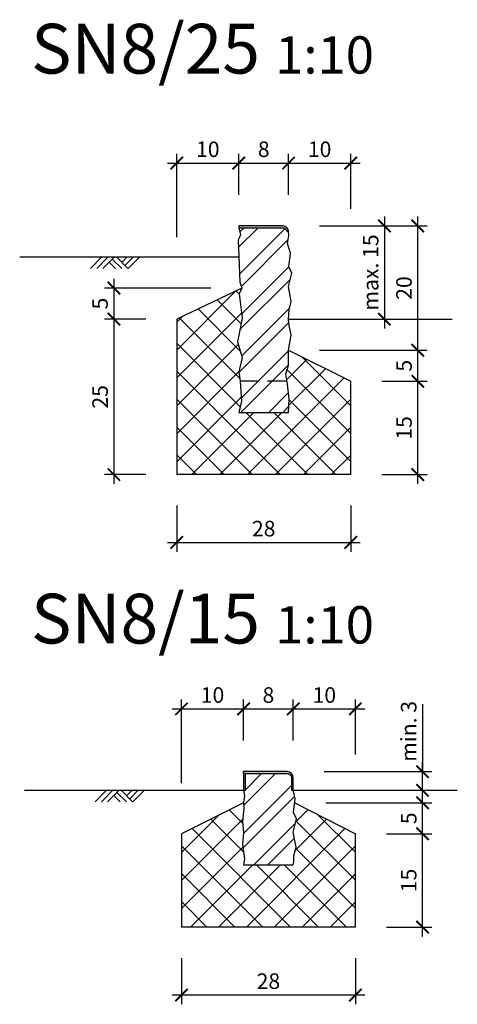
# Model space of a CAD drawing. Units: millimetres. Extents: x 1945 to 2242, y -1270 to -1043.
# Drawn here: x 2062 to 2133, y -1255 to -1097 of the extents above; entities that cross this region are included whole.
import ezdxf

# ---------------------------------------------------------------- set-up
doc = ezdxf.new("R2010")
doc.units = ezdxf.units.MM
doc.header["$LTSCALE"] = 0.5
doc.header["$PDMODE"] = 34
doc.header["$PDSIZE"] = 2
doc.linetypes.add('NASCOSTA', pattern=[9.524999999999999, 6.35, -3.175])
doc.layers.get('0').update_dxf_attribs({"plot": 0})
for name, color, linetype in [('301 asfalto', 3, 'Continuous'), ('302 bordura', 4, 'Continuous'), ('303 bauletto bordura', 3, 'Continuous'), ('602 misure 10', 2, 'Continuous'), ('833 tratt bordura', 1, 'Continuous'), ('840 tratt beton non armato', 1, 'Continuous')]:
    doc.layers.add(name, color=color, linetype=linetype)
doc.styles.add('T-arial-4mm', font='ARIALN.TTF')
doc.dimstyles.new('Mis-10 cm cantone', dxfattribs={"dimtxt": 2.5, "dimasz": 2, "dimexe": 1.5, "dimexo": 5, "dimtad": 3, "dimzin": 9, "dimtxsty": 'T-arial-4mm', "dimblk": 'ARCHTICK', "dimcen": -2.5, "dimdle": 1.5, "dimclrd": 2, "dimclre": 2, "dimclrt": 4, "dimazin": 2, "dimtfac": 1, "dimtmove": 0, "dimatfit": 3, "dimfxl": 1, "dimlwd": -1, "dimlwe": -1, "dimarcsym": 0})

# ---------------------------------------------------------------- blocks, each defined once
blk = doc.blocks.new('_ARCHTICK')
at = {"color": 0, "linetype": 'ByBlock', "const_width": 0.15}
blk.add_lwpolyline([(-0.5, -0.5), (0.5, 0.5)], dxfattribs=at)
blk = doc.blocks.new('*D8')
at = {"layer": '602 misure 10', "color": 2, "transparency": 16777216}
for p, q in [((2077.292793712438, -1138.542744171281), (2077.292793712438, -1146.542744171281)), ((2092.902914017785, -1140.042744171281), (2075.792793712438, -1140.042744171281)), ((2082.407462644038, -1145.042744171281), (2075.792793712438, -1145.042744171281))]:
    blk.add_line(p, q, dxfattribs=at)
at = {"layer": 'Defpoints', "color": 0, "transparency": 16777216}
for p in [(2097.902914017785, -1140.042744171281), (2077.292793712438, -1145.042744171281), (2087.407462644038, -1145.042744171281)]:
    blk.add_point(p, dxfattribs=at)
at = {"layer": '602 misure 10', "color": 2, "transparency": 16777216, "xscale": 2, "yscale": 2, "zscale": 2}
for p, rotation in [((2077.292793712438, -1140.042744171281), 90), ((2077.292793712438, -1145.042744171281), 270)]:
    blk.add_blockref('_ARCHTICK', p, dxfattribs=dict(at, rotation=rotation))
at = {"layer": '602 misure 10', "color": 4, "transparency": 16777216, "insert": (2075.396477204935, -1142.542744171281), "char_height": 2.5, "attachment_point": 5, "rotation": 90, "style": 'T-arial-4mm'}
blk.add_mtext('5', dxfattribs=at)
blk = doc.blocks.new('*D9')
at = {"layer": '602 misure 10', "color": 2, "transparency": 16777216}
for p, q in [((2077.292793712438, -1143.542744171281), (2077.292793712438, -1171.542744171281)), ((2082.407462644038, -1145.042744171281), (2075.792793712438, -1145.042744171281)), ((2082.407462644038, -1170.042744171281), (2075.792793712438, -1170.042744171281))]:
    blk.add_line(p, q, dxfattribs=at)
at = {"layer": 'Defpoints', "color": 0, "transparency": 16777216}
for p in [(2087.407462644038, -1145.042744171281), (2077.292793712438, -1170.042744171281), (2087.407462644038, -1170.042744171281)]:
    blk.add_point(p, dxfattribs=at)
at = {"layer": '602 misure 10', "color": 2, "transparency": 16777216, "xscale": 2, "yscale": 2, "zscale": 2}
for p, rotation in [((2077.292793712438, -1145.042744171281), 90), ((2077.292793712438, -1170.042744171281), 270)]:
    blk.add_blockref('_ARCHTICK', p, dxfattribs=dict(at, rotation=rotation))
at = {"layer": '602 misure 10', "color": 4, "transparency": 16777216, "insert": (2075.391361243134, -1157.542744171281), "char_height": 2.5, "attachment_point": 5, "rotation": 90, "style": 'T-arial-4mm'}
blk.add_mtext('25', dxfattribs=at)
blk = doc.blocks.new('*D10')
at = {"layer": '602 misure 10', "color": 2, "transparency": 16777216}
for p, q in [((2126.212254916828, -1171.542744171281), (2126.212254916828, -1153.542744171281)), ((2120.407462644051, -1155.042744171281), (2127.712254916828, -1155.042744171281)), ((2120.407462644051, -1170.042744171281), (2127.712254916828, -1170.042744171281))]:
    blk.add_line(p, q, dxfattribs=at)
at = {"layer": 'Defpoints', "color": 0, "transparency": 16777216}
for p in [(2115.407462644051, -1155.042744171281), (2126.212254916828, -1155.042744171281), (2115.407462644051, -1170.042744171281)]:
    blk.add_point(p, dxfattribs=at)
at = {"layer": '602 misure 10', "color": 2, "transparency": 16777216, "xscale": 2, "yscale": 2, "zscale": 2}
for p, rotation in [((2126.212254916828, -1155.042744171281), 90), ((2126.212254916828, -1170.042744171281), 270)]:
    blk.add_blockref('_ARCHTICK', p, dxfattribs=dict(at, rotation=rotation))
at = {"layer": '602 misure 10', "color": 4, "transparency": 16777216, "insert": (2124.310822447525, -1162.542744171281), "char_height": 2.5, "attachment_point": 5, "rotation": 90, "style": 'T-arial-4mm'}
blk.add_mtext('15', dxfattribs=at)
blk = doc.blocks.new('*D11')
at = {"layer": '602 misure 10', "color": 2, "transparency": 16777216}
for p, q in [((2126.212254916828, -1156.542744171295), (2126.212254916828, -1148.542744171295)), ((2110.407462644051, -1150.042744171295), (2127.712254916828, -1150.042744171295)), ((2120.407462644051, -1155.042744171295), (2127.712254916828, -1155.042744171295))]:
    blk.add_line(p, q, dxfattribs=at)
at = {"layer": 'Defpoints', "color": 0, "transparency": 16777216}
for p in [(2105.407462644051, -1150.042744171295), (2126.212254916828, -1150.042744171295), (2115.407462644051, -1155.042744171295)]:
    blk.add_point(p, dxfattribs=at)
at = {"layer": '602 misure 10', "color": 2, "transparency": 16777216, "xscale": 2, "yscale": 2, "zscale": 2}
for p, rotation in [((2126.212254916828, -1150.042744171295), 90), ((2126.212254916828, -1155.042744171295), 270)]:
    blk.add_blockref('_ARCHTICK', p, dxfattribs=dict(at, rotation=rotation))
at = {"layer": '602 misure 10', "color": 4, "transparency": 16777216, "insert": (2124.315938409326, -1152.542744171295), "char_height": 2.5, "attachment_point": 5, "rotation": 90, "style": 'T-arial-4mm'}
blk.add_mtext('5', dxfattribs=at)
blk = doc.blocks.new('*D12')
at = {"layer": '602 misure 10', "color": 2, "transparency": 16777216}
for p, q in [((2126.212254916828, -1151.542744171295), (2126.212254916828, -1128.542744171295)), ((2110.407462644051, -1130.042744171295), (2127.712254916828, -1130.042744171295)), ((2110.407462644051, -1150.042744171295), (2127.712254916828, -1150.042744171295))]:
    blk.add_line(p, q, dxfattribs=at)
at = {"layer": 'Defpoints', "color": 0, "transparency": 16777216}
for p in [(2105.407462644051, -1130.042744171295), (2126.212254916828, -1130.042744171295), (2105.407462644051, -1150.042744171295)]:
    blk.add_point(p, dxfattribs=at)
at = {"layer": '602 misure 10', "color": 2, "transparency": 16777216, "xscale": 2, "yscale": 2, "zscale": 2}
for p, rotation in [((2126.212254916828, -1130.042744171295), 90), ((2126.212254916828, -1150.042744171295), 270)]:
    blk.add_blockref('_ARCHTICK', p, dxfattribs=dict(at, rotation=rotation))
at = {"layer": '602 misure 10', "color": 4, "transparency": 16777216, "insert": (2124.310822447525, -1140.042744171295), "char_height": 2.5, "attachment_point": 5, "rotation": 90, "style": 'T-arial-4mm'}
blk.add_mtext('20', dxfattribs=at)
blk = doc.blocks.new('*D13')
at = {"layer": '602 misure 10', "color": 2, "transparency": 16777216}
for p, q in [((2097.407462644038, -1125.042744171281), (2097.407462644038, -1118.446916924323)), ((2105.407462644051, -1125.042744171295), (2105.407462644051, -1118.446916924323)), ((2095.907462644038, -1119.946916924323), (2106.907462644051, -1119.946916924323))]:
    blk.add_line(p, q, dxfattribs=at)
at = {"layer": 'Defpoints', "color": 0, "transparency": 16777216}
for p in [(2105.407462644051, -1119.946916924323), (2097.407462644038, -1130.042744171281), (2105.407462644051, -1130.042744171295)]:
    blk.add_point(p, dxfattribs=at)
at = {"layer": '602 misure 10', "color": 2, "transparency": 16777216, "xscale": 2, "yscale": 2, "zscale": 2, "rotation": 180}
blk.add_blockref('_ARCHTICK', (2097.407462644038, -1119.946916924323), dxfattribs=at)
at = {"layer": '602 misure 10', "color": 2, "transparency": 16777216, "xscale": 2, "yscale": 2, "zscale": 2}
blk.add_blockref('_ARCHTICK', (2105.407462644051, -1119.946916924323), dxfattribs=at)
at = {"layer": '602 misure 10', "color": 4, "transparency": 16777216, "insert": (2101.407462644044, -1118.045484455019), "char_height": 2.5, "attachment_point": 5, "style": 'T-arial-4mm'}
blk.add_mtext('8', dxfattribs=at)
blk = doc.blocks.new('*D14')
at = {"layer": '602 misure 10', "color": 2, "transparency": 16777216}
for p, q in [((2087.407462644038, -1175.042744171281), (2087.407462644038, -1182.46340528771)), ((2115.407462644051, -1175.042744171281), (2115.407462644051, -1182.46340528771)), ((2085.907462644038, -1180.96340528771), (2116.907462644051, -1180.96340528771))]:
    blk.add_line(p, q, dxfattribs=at)
at = {"layer": 'Defpoints', "color": 0, "transparency": 16777216}
for p in [(2087.407462644038, -1170.042744171281), (2115.407462644051, -1170.042744171281), (2115.407462644051, -1180.96340528771)]:
    blk.add_point(p, dxfattribs=at)
at = {"layer": '602 misure 10', "color": 2, "transparency": 16777216, "xscale": 2, "yscale": 2, "zscale": 2, "rotation": 180}
blk.add_blockref('_ARCHTICK', (2087.407462644038, -1180.96340528771), dxfattribs=at)
at = {"layer": '602 misure 10', "color": 2, "transparency": 16777216, "xscale": 2, "yscale": 2, "zscale": 2}
blk.add_blockref('_ARCHTICK', (2115.407462644051, -1180.96340528771), dxfattribs=at)
at = {"layer": '602 misure 10', "color": 4, "transparency": 16777216, "insert": (2101.407462644044, -1179.061972818406), "char_height": 2.5, "attachment_point": 5, "style": 'T-arial-4mm'}
blk.add_mtext('28', dxfattribs=at)
blk = doc.blocks.new('*D24')
at = {"layer": '602 misure 10', "color": 2, "transparency": 16777216}
for p, q in [((2126.968212902828, -1244.330297462507), (2126.968212902828, -1226.330297462507)), ((2121.16342063005, -1227.830297462507), (2128.468212902828, -1227.830297462507)), ((2121.16342063005, -1242.830297462507), (2128.468212902828, -1242.830297462507))]:
    blk.add_line(p, q, dxfattribs=at)
at = {"layer": 'Defpoints', "color": 0, "transparency": 16777216}
for p in [(2116.16342063005, -1227.830297462507), (2126.968212902828, -1227.830297462507), (2116.16342063005, -1242.830297462507)]:
    blk.add_point(p, dxfattribs=at)
at = {"layer": '602 misure 10', "color": 2, "transparency": 16777216, "xscale": 2, "yscale": 2, "zscale": 2}
for p, rotation in [((2126.968212902828, -1227.830297462507), 90), ((2126.968212902828, -1242.830297462507), 270)]:
    blk.add_blockref('_ARCHTICK', p, dxfattribs=dict(at, rotation=rotation))
at = {"layer": '602 misure 10', "color": 4, "transparency": 16777216, "insert": (2125.066780433524, -1235.330297462506), "char_height": 2.5, "attachment_point": 5, "rotation": 90, "style": 'T-arial-4mm'}
blk.add_mtext('15', dxfattribs=at)
blk = doc.blocks.new('*D25')
at = {"layer": '602 misure 10', "color": 2, "transparency": 16777216}
for p, q in [((2126.968212902828, -1229.330297462521), (2126.968212902828, -1221.330297462521)), ((2111.39538642634, -1222.830297462521), (2128.468212902828, -1222.830297462521)), ((2121.16342063005, -1227.830297462521), (2128.468212902828, -1227.830297462521))]:
    blk.add_line(p, q, dxfattribs=at)
at = {"layer": 'Defpoints', "color": 0, "transparency": 16777216}
for p in [(2106.39538642634, -1222.830297462521), (2126.968212902828, -1222.830297462521), (2116.16342063005, -1227.830297462521)]:
    blk.add_point(p, dxfattribs=at)
at = {"layer": '602 misure 10', "color": 2, "transparency": 16777216, "xscale": 2, "yscale": 2, "zscale": 2}
for p, rotation in [((2126.968212902828, -1222.830297462521), 90), ((2126.968212902828, -1227.830297462521), 270)]:
    blk.add_blockref('_ARCHTICK', p, dxfattribs=dict(at, rotation=rotation))
at = {"layer": '602 misure 10', "color": 4, "transparency": 16777216, "insert": (2125.071896395325, -1225.330297462521), "char_height": 2.5, "attachment_point": 5, "rotation": 90, "style": 'T-arial-4mm'}
blk.add_mtext('5', dxfattribs=at)
blk = doc.blocks.new('*D26')
at = {"layer": '602 misure 10', "color": 2, "transparency": 16777216}
for p, q in [((2126.968212902828, -1206.987907666399), (2126.968212902828, -1217.830297462521)), ((2111.16342063005, -1217.830297462521), (2128.468212902828, -1217.830297462521)), ((2126.968212902828, -1222.329975950571), (2126.968212902828, -1216.330297462521)), ((2111.163420630037, -1220.829975950571), (2128.468212902828, -1220.829975950571))]:
    blk.add_line(p, q, dxfattribs=at)
at = {"layer": 'Defpoints', "color": 0, "transparency": 16777216}
for p in [(2106.16342063005, -1217.830297462521), (2126.968212902828, -1217.830297462521), (2106.163420630037, -1220.829975950571)]:
    blk.add_point(p, dxfattribs=at)
at = {"layer": '602 misure 10', "color": 2, "transparency": 16777216, "xscale": 2, "yscale": 2, "zscale": 2}
for p, rotation in [((2126.968212902828, -1217.830297462521), 90), ((2126.968212902828, -1220.829975950571), 270)]:
    blk.add_blockref('_ARCHTICK', p, dxfattribs=dict(at, rotation=rotation))
at = {"layer": '602 misure 10', "color": 4, "transparency": 16777216, "insert": (2125.066780433524, -1211.350970422197), "char_height": 2.5, "attachment_point": 5, "rotation": 90, "style": 'T-arial-4mm'}
blk.add_mtext('min. 3', dxfattribs=at)
blk = doc.blocks.new('*D23')
at = {"layer": '602 misure 10', "color": 2, "transparency": 16777216}
for p, q in [((2098.163420630037, -1212.830297462507), (2098.163420630037, -1206.234470215548)), ((2106.16342063005, -1212.830297462521), (2106.16342063005, -1206.234470215548)), ((2096.663420630037, -1207.734470215548), (2107.66342063005, -1207.734470215548))]:
    blk.add_line(p, q, dxfattribs=at)
at = {"layer": 'Defpoints', "color": 0, "transparency": 16777216}
for p in [(2106.16342063005, -1207.734470215548), (2098.163420630037, -1217.830297462507), (2106.16342063005, -1217.830297462521)]:
    blk.add_point(p, dxfattribs=at)
at = {"layer": '602 misure 10', "color": 2, "transparency": 16777216, "xscale": 2, "yscale": 2, "zscale": 2, "rotation": 180}
blk.add_blockref('_ARCHTICK', (2098.163420630037, -1207.734470215548), dxfattribs=at)
at = {"layer": '602 misure 10', "color": 2, "transparency": 16777216, "xscale": 2, "yscale": 2, "zscale": 2}
blk.add_blockref('_ARCHTICK', (2106.16342063005, -1207.734470215548), dxfattribs=at)
at = {"layer": '602 misure 10', "color": 4, "transparency": 16777216, "insert": (2102.163420630044, -1205.833037746244), "char_height": 2.5, "attachment_point": 5, "style": 'T-arial-4mm'}
blk.add_mtext('8', dxfattribs=at)
blk = doc.blocks.new('*D22')
at = {"layer": '602 misure 10', "color": 2, "transparency": 16777216}
for p, q in [((2088.163420630037, -1247.830297462507), (2088.163420630037, -1255.250958578936)), ((2116.16342063005, -1247.830297462507), (2116.16342063005, -1255.250958578936)), ((2086.663420630037, -1253.750958578936), (2117.66342063005, -1253.750958578936))]:
    blk.add_line(p, q, dxfattribs=at)
at = {"layer": 'Defpoints', "color": 0, "transparency": 16777216}
for p in [(2088.163420630037, -1242.830297462507), (2116.16342063005, -1242.830297462507), (2116.16342063005, -1253.750958578936)]:
    blk.add_point(p, dxfattribs=at)
at = {"layer": '602 misure 10', "color": 2, "transparency": 16777216, "xscale": 2, "yscale": 2, "zscale": 2, "rotation": 180}
blk.add_blockref('_ARCHTICK', (2088.163420630037, -1253.750958578936), dxfattribs=at)
at = {"layer": '602 misure 10', "color": 2, "transparency": 16777216, "xscale": 2, "yscale": 2, "zscale": 2}
blk.add_blockref('_ARCHTICK', (2116.16342063005, -1253.750958578936), dxfattribs=at)
at = {"layer": '602 misure 10', "color": 4, "transparency": 16777216, "insert": (2102.163420630044, -1251.849526109632), "char_height": 2.5, "attachment_point": 5, "style": 'T-arial-4mm'}
blk.add_mtext('28', dxfattribs=at)
blk = doc.blocks.new('*D28')
at = {"layer": '602 misure 10', "color": 2, "transparency": 16777216}
for p, q in [((2120.83930689669, -1128.542744171295), (2120.83930689669, -1146.542744171295)), ((2110.407462644051, -1130.042744171295), (2122.33930689669, -1130.042744171295)), ((2110.407462644051, -1145.042744171295), (2122.33930689669, -1145.042744171295))]:
    blk.add_line(p, q, dxfattribs=at)
at = {"layer": 'Defpoints', "color": 0, "transparency": 16777216}
for p in [(2105.407462644051, -1130.042744171295), (2105.407462644051, -1145.042744171295), (2120.83930689669, -1145.042744171295)]:
    blk.add_point(p, dxfattribs=at)
at = {"layer": '602 misure 10', "color": 2, "transparency": 16777216, "xscale": 2, "yscale": 2, "zscale": 2}
for p, rotation in [((2120.83930689669, -1130.042744171295), 90), ((2120.83930689669, -1145.042744171295), 270)]:
    blk.add_blockref('_ARCHTICK', p, dxfattribs=dict(at, rotation=rotation))
at = {"layer": '602 misure 10', "color": 4, "transparency": 16777216, "insert": (2118.937874427386, -1137.542744171295), "char_height": 2.5, "attachment_point": 5, "rotation": 90, "style": 'T-arial-4mm'}
blk.add_mtext('max. 15', dxfattribs=at)

msp = doc.modelspace()

# ---------------------------------------------------------------- hatches: boundary and pattern name
at = {"layer": '302 bordura'}
h = msp.add_hatch(color=256, dxfattribs=at)
edge = h.paths.add_edge_path()
edge.add_line((2104.426946027103, -1130.04274417128), (2097.407462644038, -1130.042744171281))
edge.add_line((2097.407462644038, -1130.042744171281), (2097.407462644038, -1130.342744171281))
edge.add_line((2097.407462644038, -1130.342744171281), (2104.426946027103, -1130.34274417128))
edge.add_arc((2104.426621833954, -1131.043098739236), 0.7003546429903568, 11.337067980009294, 89.97347786569622, ccw=False)
edge.add_line((2105.113310936084, -1130.905422659346), (2105.407462644038, -1130.905422659346))
edge.add_line((2105.407462644038, -1130.905422659346), (2105.407462644039, -1130.846594192734))
edge.add_arc((2104.426946027121, -1131.042697507681), 0.9999346709589032, 11.3099319999992, 90)
edge.add_line((2104.426946027121, -1130.042762836723), (2104.426946027103, -1130.04274417128))
h = msp.add_hatch(color=256, dxfattribs=at)
edge = h.paths.add_edge_path()
edge.add_line((2105.863420630037, -1218.830297462506), (2105.863420630037, -1220.829975950571))
edge.add_line((2105.863420630037, -1220.829975950571), (2106.163420630037, -1220.829975950571))
edge.add_line((2106.163420630037, -1220.829975950571), (2106.163420630037, -1218.830297462506))
edge.add_arc((2105.163420630037, -1218.830297462506), 1, 0, 90)
edge.add_line((2105.163420630037, -1217.830297462506), (2098.163420630037, -1217.830297462507))
edge.add_line((2098.163420630037, -1217.830297462507), (2098.163420630037, -1220.830297462507))
edge.add_line((2098.163420630037, -1220.830297462507), (2098.463420630037, -1220.830297462507))
edge.add_line((2098.463420630037, -1220.830297462507), (2098.463420630038, -1218.130297462507))
edge.add_line((2098.463420630038, -1218.130297462507), (2105.163420630037, -1218.130297462506))
edge.add_arc((2105.163420630037, -1218.830297462506), 0.7000000000000455, 0, 90, ccw=False)
at = {"layer": '833 tratt bordura'}
h = msp.add_hatch(dxfattribs=at)
h.set_pattern_fill('ANSI32', color=256, scale=0.5, style=0)
h.set_pattern_definition([(45, (-29.07028420140705, -166.2112445837597), (-3.367596045400933, 3.367596045400933), []), (45, (-26.82521920140705, -166.2112445837597), (-3.367596045400933, 3.367596045400933), [])])
h.paths.add_polyline_path([(2105.848908098706, -1142.185232527256), (2105.379938837306, -1139.775489816557), (2105.915903707478, -1137.633496372844), (2105.446934446078, -1136.629437486871), (2105.714916881163, -1134.420506553366), (2105.245947619764, -1132.88094913342), (2105.43216835605, -1131.602262764897), (2105.407462644038, -1130.905422659346), (2105.113310936084, -1130.905422659346, 0.3575077466187089), (2104.426297640803, -1130.34274417128), (2097.407462644038, -1130.342744171281), (2097.675445079124, -1131.475266000876), (2097.273471426497, -1132.345450599446), (2097.541453861581, -1139.018882998977), (2097.902914017785, -1140.042744171281), (2097.474458252811, -1140.960064665495), (2097.742440687896, -1143.102057417025), (2097.94342751421, -1144.842427306349), (2097.780819606639, -1146.358780041716), (2098.077418731753, -1149.126413501592), (2097.742440687896, -1146.716671483074), (2097.780819606639, -1146.358780041716), (2097.742440687896, -1146.000657678317), (2097.206475817725, -1148.678149656004), (2097.94342751421, -1151.221765961923), (2097.407462644039, -1153.49763438522), (2097.608449470354, -1155.037191805167), (2097.809436296668, -1158.250181624644), (2097.407462644039, -1160.042744171281), (2105.405386196996, -1160.042744171281), (2105.407568536629, -1160.040561831648), (2105.513930054849, -1157.848558070255), (2105.245947619764, -1155.505752849348), (2104.977965184678, -1153.899257939609), (2105.379938837306, -1152.426637317272), (2105.407462644051, -1150.042744171295), (2105.848908098706, -1147.607152588056), (2105.523901668396, -1146.067595168109), (2105.407462644051, -1145.042744171295), (2105.513930054849, -1143.523978170008)])
h = msp.add_hatch(dxfattribs=at)
h.set_pattern_fill('ANSI32', color=256, scale=0.5, style=0)
h.set_pattern_definition([(45, (-28.31432621540762, -175.2386146146982), (-3.367596045400933, 3.367596045400933), []), (45, (-26.06926121540762, -175.2386146146982), (-3.367596045400933, 3.367596045400933), [])])
h.paths.add_polyline_path([(2097.972243979609, -1229.5042247743), (2098.307222023466, -1231.913966792818), (2098.163420630037, -1232.830297462507), (2106.163420630037, -1232.830297462507), (2106.269888040848, -1232.315591039389), (2106.269888040848, -1231.311531461233), (2106.604866084705, -1229.972785818481), (2106.135896823306, -1227.563043107783), (2106.671861693476, -1225.42104966407), (2106.202892432077, -1224.416990778097), (2106.470874867162, -1222.208059844592), (2106.163348883118, -1220.829975950571), (2105.863420630037, -1220.829975950571), (2105.863420630037, -1218.830297462506, 0.4142135623731644), (2105.163420630037, -1218.130297462506), (2098.463420630038, -1218.130297462507), (2098.463420630037, -1220.830297462507), (2098.163420630037, -1220.830297462507), (2098.29741184758, -1221.806436290203), (2098.173230805923, -1222.743558378565), (2098.23041623881, -1223.747617956721), (2097.972243979609, -1225.889610708251), (2098.173230805923, -1227.629980597575)])
at = {"layer": '840 tratt beton non armato'}
h = msp.add_hatch(dxfattribs=at)
h.set_pattern_fill('ANSI37', color=256, style=0)
h.set_pattern_definition([(45, (9.02288125076484, 0), (-2.245064030267288, 2.245064030267288), []), (135, (9.02288125076484, 0), (-2.245064030267288, -2.245064030267288), [])])
h.paths.add_polyline_path([(2115.407462644051, -1170.042744171281), (2115.407462644051, -1155.042744171295), (2105.407462644051, -1150.042744171295), (2105.379938837306, -1152.426637317272), (2104.977965184678, -1153.899257939609), (2105.245947619764, -1155.505752849348), (2105.513930054849, -1157.848558070255), (2105.407462644039, -1160.042744171281), (2097.407462644039, -1160.042744171281), (2097.809436296668, -1158.250181624644), (2097.608449470354, -1155.037191805167), (2097.407462644039, -1153.49763438522), (2097.94342751421, -1151.221765961923), (2097.206475817725, -1148.678149656004), (2097.742440687896, -1146.000657678317), (2097.780819606639, -1146.358780041716), (2097.94342751421, -1144.842427306349), (2097.742440687896, -1143.102057417025), (2097.474458252811, -1140.960064665495), (2097.902914017785, -1140.042744171281), (2087.407462644038, -1145.042744171281), (2087.407462644038, -1170.042744171281)])
h = msp.add_hatch(dxfattribs=at)
h.set_pattern_fill('ANSI37', color=256, style=0)
h.set_pattern_definition([(45, (9.77883923676427, 0), (-2.245064030267288, 2.245064030267288), []), (135, (9.77883923676427, 0), (-2.245064030267288, -2.245064030267288), [])])
h.paths.add_polyline_path([(2116.16342063005, -1242.830297462507), (2116.16342063005, -1227.830297462521), (2106.39538642634, -1222.830297462521), (2106.202892432077, -1224.416990778097), (2106.671861693476, -1225.42104966407), (2106.135896823306, -1227.563043107783), (2106.604866084705, -1229.972785818481), (2106.269888040848, -1231.311531461233), (2106.269888040848, -1232.315591039389), (2106.163420630037, -1232.830297462507), (2098.163420630037, -1232.830297462507), (2098.307222023466, -1231.913966792818), (2097.972243979609, -1229.5042247743), (2098.173230805923, -1227.629980597575), (2097.972243979609, -1225.889610708251), (2098.23041623881, -1223.747617956721), (2098.178170963033, -1222.830297462507), (2088.163420630037, -1227.830297462507), (2088.163420630037, -1242.830297462507)])

# ---------------------------------------------------------------- linework, layer by layer
at = {"layer": '301 asfalto'}
for p, q in [((2062.12735235232, -1135.042744171281), (2097.407462644038, -1135.042744171281)), ((2105.407462644051, -1145.042744171295), (2131.720459972302, -1145.042744171295)), ((2062.883310338319, -1220.830297462507), (2098.163420630037, -1220.830297462507)), ((2106.16342063005, -1220.830297462521), (2132.57004459424, -1220.830297462521))]:
    msp.add_line(p, q, dxfattribs=at)
at = {"layer": '302 bordura', "linetype": 'Continuous'}
for p, q in [((2097.407462644038, -1130.342744171281), (2097.675445079124, -1131.475266000876)), ((2097.675445079124, -1131.475266000876), (2097.273471426497, -1132.345450599446)), ((2097.273471426497, -1132.345450599446), (2097.541453861581, -1139.018882998977)), ((2105.245947619764, -1132.88094913342), (2105.43216835605, -1131.602262764897)), ((2105.43216835605, -1131.602262764897), (2105.407462644038, -1130.905422659346)), ((2105.714916881163, -1134.420506553366), (2105.245947619764, -1132.88094913342)), ((2105.446934446078, -1136.629437486871), (2105.714916881163, -1134.420506553366)), ((2105.915903707478, -1137.633496372844), (2105.446934446078, -1136.629437486871)), ((2105.379938837306, -1139.775489816557), (2105.915903707478, -1137.633496372844)), ((2097.902914017785, -1140.042744171281), (2097.474458252811, -1140.960064665495)), ((2097.541453861581, -1139.018882998977), (2097.902914017785, -1140.042744171281)), ((2105.848908098706, -1142.185232527256), (2105.379938837306, -1139.775489816557)), ((2097.474458252811, -1140.960064665495), (2097.742440687896, -1143.102057417025)), ((2097.742440687896, -1143.102057417025), (2097.94342751421, -1144.842427306349)), ((2105.513930054849, -1143.523978170008), (2105.848908098706, -1142.185232527256)), ((2097.94342751421, -1144.842427306349), (2097.742440687896, -1146.000657678317)), ((2105.407462644051, -1145.042744171295), (2105.513930054849, -1143.523978170008)), ((2097.742440687896, -1146.000657678317), (2097.206475817725, -1148.678149656004)), ((2105.523901668396, -1146.067595168109), (2105.407462644051, -1145.042744171295)), ((2105.848908098706, -1147.607152588056), (2105.523901668396, -1146.067595168109)), ((2105.407462644051, -1150.042744171295), (2105.848908098706, -1147.607152588056)), ((2097.206475817725, -1148.678149656004), (2097.94342751421, -1151.221765961923)), ((2097.94342751421, -1151.221765961923), (2097.407462644039, -1153.49763438522)), ((2105.379938837306, -1152.426637317272), (2105.407462644051, -1150.042744171295)), ((2104.977965184678, -1153.899257939609), (2105.379938837306, -1152.426637317272)), ((2097.407462644039, -1153.49763438522), (2097.608449470354, -1155.037191805167)), ((2105.245947619764, -1155.505752849348), (2104.977965184678, -1153.899257939609)), ((2097.608449470354, -1155.037191805167), (2097.809436296668, -1158.250181624644)), ((2105.513930054849, -1157.848558070255), (2105.245947619764, -1155.505752849348)), ((2097.809436296668, -1158.250181624644), (2097.407462644039, -1160.042744171281)), ((2105.407462644039, -1160.042744171281), (2105.513930054849, -1157.848558070255)), ((2097.407462644039, -1160.042744171281), (2105.407462644039, -1160.042744171281)), ((2105.405386196996, -1160.042744171281), (2105.40756853663, -1160.040561831648)), ((2098.163420630037, -1217.830297462507), (2098.163420630038, -1218.130297462506)), ((2098.163420630038, -1218.130297462506), (2098.163420630037, -1217.830297462507)), ((2098.163420630038, -1218.130297462506), (2098.163420630038, -1218.130297462506)), ((2098.163420630038, -1218.130297462506), (2098.163420630038, -1218.130297462506)), ((2098.163420630038, -1218.130297462506), (2098.163420630038, -1218.130297462506)), ((2098.163420630038, -1218.130297462506), (2098.163420630038, -1218.130297462506))]:
    msp.add_line(p, q, dxfattribs=at)
at = {"layer": '302 bordura', "color": 2, "linetype": 'NASCOSTA'}
msp.add_line((2105.168712272013, -1155.042744171281), (2097.608796795589, -1155.042744171281), dxfattribs=at)
at = {"layer": '302 bordura', "linetype": 'Continuous'}
for points in [[(2104.426946027103, -1130.04274417128), (2097.407462644038, -1130.042744171281), (2097.407462644038, -1130.342744171281), (2104.426946027103, -1130.34274417128, -0.3572467369796987), (2105.113310936084, -1130.905422659346), (2105.407462644038, -1130.905422659346), (2105.407462644039, -1130.846594192734, 0.3575107673603566), (2104.426946027121, -1130.042762836723)], [(2105.863420630037, -1218.830297462506), (2105.863420630037, -1220.829975950571), (2106.163420630037, -1220.829975950571), (2106.163420630037, -1218.830297462506, 0.414213562373133), (2105.163420630037, -1217.830297462506), (2098.163420630037, -1217.830297462507), (2098.163420630037, -1220.830297462507), (2098.463420630037, -1220.830297462507), (2098.463420630038, -1218.130297462507), (2105.163420630037, -1218.130297462506, -0.4142135623731544)]]:
    msp.add_lwpolyline(points, format="xyb", close=True, dxfattribs=at)
for points in [[(2097.407462644039, -1130.342744171281), (2097.407462644039, -1130.342744171281)], [(2097.407462644039, -1130.342744171281), (2097.407462644039, -1130.342744171281), (2097.407462644039, -1130.342744171281)], [(2097.407462644039, -1130.342744171281), (2097.407462644039, -1130.342744171281)], [(2098.163420630037, -1220.830297462507), (2098.163420630037, -1220.830297462507), (2098.163420630037, -1220.830297462507), (2098.29741184758, -1221.806436290203), (2098.173230805923, -1222.743558378565), (2098.23041623881, -1223.747617956721), (2097.972243979609, -1225.889610708251), (2098.173230805923, -1227.629980597575), (2097.972243979609, -1229.5042247743), (2098.307222023466, -1231.913966792818), (2098.163420630037, -1232.830297462507), (2098.163420630037, -1232.830297462507), (2098.163420630037, -1232.830297462507), (2098.163420630037, -1232.830297462507), (2098.163420630037, -1232.830297462507), (2098.163420630037, -1232.830297462507), (2098.163420630037, -1232.830297462507), (2106.163420630037, -1232.830297462507), (2106.163420630037, -1232.830297462507), (2106.163420630037, -1232.830297462507), (2106.163420630037, -1232.830297462507), (2106.163420630037, -1232.830297462507), (2106.163420630037, -1232.830297462507), (2106.163420630037, -1232.830297462507), (2106.163420630037, -1232.830297462507), (2106.269888040848, -1232.315591039389), (2106.269888040848, -1231.311531461233), (2106.604866084705, -1229.972785818481), (2106.135896823306, -1227.563043107783), (2106.671861693476, -1225.42104966407), (2106.202892432077, -1224.416990778097), (2106.470874867162, -1222.208059844592), (2106.163420630037, -1220.830297462507), (2106.163420630037, -1220.830297462507), (2106.163420630037, -1220.830297462507)]]:
    msp.add_lwpolyline(points, dxfattribs=at)
at = {"layer": '303 bauletto bordura', "linetype": 'Continuous'}
for p, q in [((2097.902914017785, -1140.042744171281), (2087.407462644038, -1145.042744171281)), ((2087.407462644038, -1145.042744171281), (2087.407462644038, -1170.042744171281)), ((2105.407462644051, -1150.042744171295), (2115.407462644051, -1155.042744171295)), ((2115.407462644051, -1170.042744171281), (2115.407462644051, -1155.042744171295)), ((2115.407462644051, -1170.042744171281), (2087.407462644038, -1170.042744171281)), ((2098.178170963033, -1222.830297462507), (2088.163420630037, -1227.830297462507)), ((2106.39538642634, -1222.830297462521), (2116.16342063005, -1227.830297462521)), ((2088.163420630037, -1227.830297462507), (2088.163420630037, -1242.830297462507)), ((2116.16342063005, -1242.830297462507), (2116.16342063005, -1227.830297462521)), ((2116.16342063005, -1242.830297462507), (2088.163420630037, -1242.830297462507))]:
    msp.add_line(p, q, dxfattribs=at)
at = {"layer": '602 misure 10', "color": 2}
for p, q in [((2087.407462644038, -1131.880766732184), (2087.407462644038, -1118.446916924323)), ((2097.407462644038, -1125.042744171281), (2097.407462644038, -1118.446916924323)), ((2105.407462644051, -1125.042744171295), (2105.407462644051, -1118.446916924323)), ((2115.407462644051, -1127.305835963087), (2115.407462644051, -1118.446916924323)), ((2085.907462644038, -1119.946916924323), (2098.907462644038, -1119.946916924323)), ((2103.907462644051, -1119.946916924323), (2116.907462644051, -1119.946916924323)), ((2088.163420630037, -1219.66832002341), (2088.163420630037, -1206.234470215548)), ((2098.163420630037, -1212.830297462507), (2098.163420630037, -1206.234470215548)), ((2106.16342063005, -1212.830297462521), (2106.16342063005, -1206.234470215548)), ((2116.16342063005, -1215.093389254313), (2116.16342063005, -1206.234470215548)), ((2086.663420630037, -1207.734470215548), (2099.663420630037, -1207.734470215548)), ((2104.66342063005, -1207.734470215548), (2117.66342063005, -1207.734470215548))]:
    msp.add_line(p, q, dxfattribs=at)
at = {"layer": '840 tratt beton non armato'}
for p, q in [((2073.522513296438, -1136.891919768897), (2075.372862505146, -1135.042744171281)), ((2074.522513296438, -1136.891919768897), (2076.372862505146, -1135.042744171281)), ((2075.522513296438, -1136.891919768897), (2077.372862505146, -1135.042744171281)), ((2078.548009452916, -1136.891919768897), (2077.035261374677, -1135.380131173288)), ((2079.548009452916, -1136.891919768897), (2077.697660244207, -1135.042744171281)), ((2078.575390493693, -1135.919917707497), (2079.453120743177, -1135.042744171281)), ((2079.075390493693, -1136.419600575172), (2080.453120743177, -1135.042744171281)), ((2079.602771534469, -1136.891919768897), (2081.453120743178, -1135.042744171281)), ((2077.548009452916, -1136.891919768897), (2076.535261374677, -1135.879814040963)), ((2074.278471282437, -1222.679473060122), (2076.128820491146, -1220.830297462507)), ((2075.278471282437, -1222.679473060122), (2077.128820491146, -1220.830297462507)), ((2076.278471282437, -1222.679473060122), (2078.128820491146, -1220.830297462507)), ((2080.303967438915, -1222.679473060122), (2078.453618230207, -1220.830297462507)), ((2079.331348479692, -1221.707470998722), (2080.209078729177, -1220.830297462507)), ((2079.831348479692, -1222.207153866397), (2081.209078729177, -1220.830297462506)), ((2080.358729520468, -1222.679473060122), (2082.209078729178, -1220.830297462507)), ((2078.303967438915, -1222.679473060122), (2077.291219360677, -1221.667367332188)), ((2079.303967438915, -1222.679473060122), (2077.791219360677, -1221.167684464513))]:
    msp.add_line(p, q, dxfattribs=at)

# ---------------------------------------------------------------- block references
at = {"layer": '602 misure 10', "color": 2, "xscale": 2, "yscale": 2, "zscale": 2, "rotation": 180}
for p in [(2087.407462644038, -1119.946916924323), (2105.407462644051, -1119.946916924323), (2088.163420630037, -1207.734470215548), (2106.16342063005, -1207.734470215548)]:
    msp.add_blockref('_ARCHTICK', p, dxfattribs=at)
at = {"layer": '602 misure 10', "color": 2, "xscale": 2, "yscale": 2, "zscale": 2}
for p in [(2097.407462644038, -1119.946916924323), (2115.407462644051, -1119.946916924323), (2098.163420630037, -1207.734470215548), (2116.16342063005, -1207.734470215548)]:
    msp.add_blockref('_ARCHTICK', p, dxfattribs=at)

# ---------------------------------------------------------------- texts
at = {"char_height": 8, "attachment_point": 5}
for s, insert in [('{\\fArial|b1|i0|c0|p34;SN8/25 \\fArial|b0|i0|c0|p34;\\H0.75x;1:10}', (2091.557628139779, -1101.545669171107)), ('{\\fArial|b1|i0|c0|p34;SN8/15 \\fArial|b0|i0|c0|p34;\\H0.75x;1:10}', (2091.557628139779, -1193.216339862969))]:
    msp.add_mtext(s, dxfattribs=dict(at, insert=insert))
at = {"layer": '602 misure 10', "color": 4, "char_height": 2.5, "attachment_point": 5, "style": 'T-arial-4mm'}
for insert in [(2092.407462644038, -1118.045484455019), (2110.407462644051, -1118.045484455019), (2093.163420630037, -1205.833037746244), (2111.16342063005, -1205.833037746244)]:
    msp.add_mtext('10', dxfattribs=dict(at, insert=insert))

# ---------------------------------------------------------------- dimensions: what is measured, and where the dimension line sits
at = {"layer": '602 misure 10'}
for base, p1, p2, picture, middle in [((2105.407462644051, -1119.946916924323), (2097.407462644038, -1130.042744171281), (2105.407462644051, -1130.042744171295), '*D13', (2101.407462644044, -1118.045484455019)), ((2106.16342063005, -1207.734470215548), (2098.163420630037, -1217.830297462507), (2106.16342063005, -1217.830297462521), '*D23', (2102.163420630044, -1205.833037746244))]:
    dim = msp.add_linear_dim(base=base, p1=p1, p2=p2, dimstyle='Mis-10 cm cantone', override={"dimtmove": 1}, dxfattribs=at)
    dim.commit()
    dim.dimension.update_dxf_attribs({"geometry": picture, "text_midpoint": middle})
for base, p1, p2, picture, middle in [((2126.212254916828, -1130.042744171295), (2105.407462644051, -1150.042744171295), (2105.407462644051, -1130.042744171295), '*D12', (2124.310822447525, -1140.042744171295)), ((2077.292793712438, -1145.042744171281), (2097.902914017785, -1140.042744171281), (2087.407462644038, -1145.042744171281), '*D8', (2075.396477204935, -1142.542744171281)), ((2077.292793712438, -1170.042744171281), (2087.407462644038, -1145.042744171281), (2087.407462644038, -1170.042744171281), '*D9', (2075.391361243134, -1157.542744171281)), ((2126.212254916828, -1150.042744171295), (2115.407462644051, -1155.042744171295), (2105.407462644051, -1150.042744171295), '*D11', (2124.315938409326, -1152.542744171295)), ((2126.968212902828, -1222.830297462521), (2116.16342063005, -1227.830297462521), (2106.39538642634, -1222.830297462521), '*D25', (2125.071896395325, -1225.330297462521))]:
    dim = msp.add_linear_dim(base=base, p1=p1, p2=p2, angle=90, dimstyle='Mis-10 cm cantone', override={"dimtmove": 1}, dxfattribs=at)
    dim.commit()
    dim.dimension.update_dxf_attribs({"geometry": picture, "text_midpoint": middle})
dim = msp.add_linear_dim(base=(2120.83930689669, -1145.042744171295), p1=(2105.407462644051, -1130.042744171295), p2=(2105.407462644051, -1145.042744171295), angle=90, text='max. <>', dimstyle='Mis-10 cm cantone', dxfattribs=at)
dim.commit()
dim.dimension.update_dxf_attribs({"geometry": '*D28', "text_midpoint": (2118.937874427386, -1137.542744171295)})
for base, p1, p2, picture, middle in [((2126.212254916828, -1155.042744171281), (2115.407462644051, -1170.042744171281), (2115.407462644051, -1155.042744171281), '*D10', (2124.310822447525, -1162.542744171281)), ((2126.968212902828, -1227.830297462507), (2116.16342063005, -1242.830297462507), (2116.16342063005, -1227.830297462507), '*D24', (2125.066780433524, -1235.330297462506))]:
    dim = msp.add_linear_dim(base=base, p1=p1, p2=p2, angle=90, dimstyle='Mis-10 cm cantone', dxfattribs=at)
    dim.commit()
    dim.dimension.update_dxf_attribs({"geometry": picture, "text_midpoint": middle})
for base, p1, p2, picture, middle in [((2115.407462644051, -1180.96340528771), (2087.407462644038, -1170.042744171281), (2115.407462644051, -1170.042744171281), '*D14', (2101.407462644044, -1179.061972818406)), ((2116.16342063005, -1253.750958578936), (2088.163420630037, -1242.830297462507), (2116.16342063005, -1242.830297462507), '*D22', (2102.163420630044, -1251.849526109632))]:
    dim = msp.add_linear_dim(base=base, p1=p1, p2=p2, dimstyle='Mis-10 cm cantone', dxfattribs=at)
    dim.commit()
    dim.dimension.update_dxf_attribs({"geometry": picture, "text_midpoint": middle})
dim = msp.add_linear_dim(base=(2126.968212902828, -1217.830297462521), p1=(2106.163420630037, -1220.829975950571), p2=(2106.16342063005, -1217.830297462521), angle=90, text='min. <>', dimstyle='Mis-10 cm cantone', override={"dimtmove": 1}, dxfattribs=at)
dim.commit()
dim.dimension.update_dxf_attribs({"geometry": '*D26', "text_midpoint": (2126.968212902828, -1211.350970422197), "dimtype": 160})

doc.saveas('drawing.dxf')
